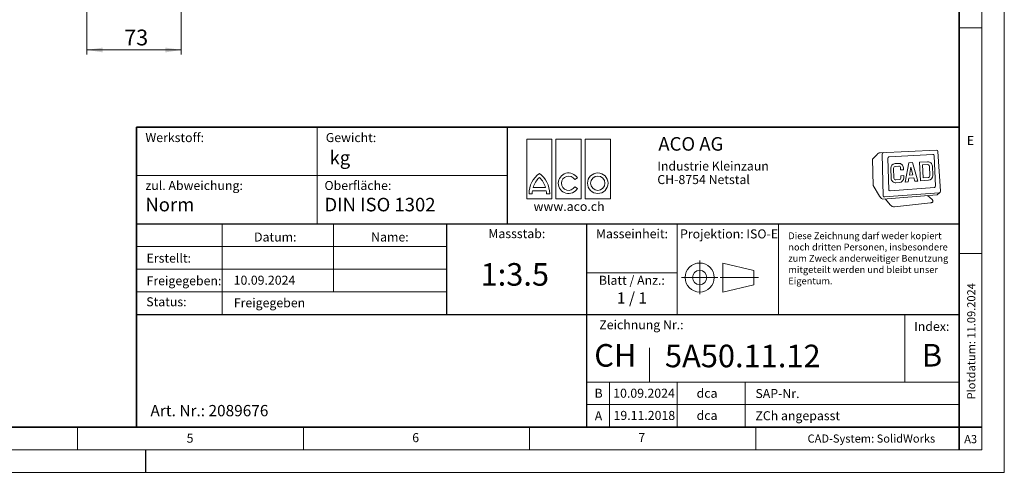
# Model space of a CAD drawing. Units: millimetres. Extents: x 0 to 420, y 0 to 297.
# Drawn here: x 202 to 420, y 0 to 100 of the extents above; entities that cross this region are included whole.
import ezdxf

# ---------------------------------------------------------------- set-up
doc = ezdxf.new("R2010")
doc.units = ezdxf.units.MM
doc.header["$PDSIZE"] = -1
doc.linetypes.add('CENTERX2', pattern=[20.32, 12.7, -2.54, 2.54, -2.54])
doc.styles.add('SLDTEXTSTYLE0', font='TXT', dxfattribs={"width": 0.605})
doc.styles.add('SLDTEXTSTYLE1', font='TXT', dxfattribs={"width": 0.563})
doc.dimstyles.new('SLDDIMSTYLE4', dxfattribs={"dimtxt": 3.5, "dimasz": 3.5, "dimexe": 0, "dimexo": 0.0625, "dimgap": 0.875, "dimtad": 1, "dimlfac": 3.5, "dimrnd": 1e-09, "dimzin": 12, "dimdsep": 46, "dimtxsty": 'SLDTEXTSTYLE0', "dimsah": 1, "dimcen": 0.09, "dimadec": 0, "dimazin": 3, "dimtfac": 1, "dimtdec": 3, "dimtofl": 0, "dimtmove": 0, "dimatfit": 3, "dimfxl": 0, "dimfrac": 2, "dimtolj": 1, "dimtzin": 12, "dimarcsym": 0})

# ---------------------------------------------------------------- blocks, each defined once
blk = doc.blocks.new('SW_NOTE_0')
at = {"color": 0, "linetype": 'Continuous', "lineweight": 0, "insert": (7.47, 2.58), "char_height": 2, "attachment_point": 2, "style": 'SLDTEXTSTYLE0'}
blk.add_mtext('www.aco.ch', dxfattribs=at)
blk = doc.blocks.new('SW_NOTE_0_1')
at = {"color": 0, "linetype": 'Continuous', "lineweight": 0, "insert": (0, 3.87), "char_height": 3, "attachment_point": 1, "style": 'SLDTEXTSTYLE0'}
blk.add_mtext('ACO AG', dxfattribs=at)
blk = doc.blocks.new('SW_NOTE_0_2')
at = {"color": 0, "linetype": 'Continuous', "lineweight": 0, "char_height": 2, "attachment_point": 1, "style": 'SLDTEXTSTYLE0'}
for s, insert in [('Industrie Kleinzaun', (0, 2.58)), ('CH-8754 Netstal', (0, -0.42))]:
    blk.add_mtext(s, dxfattribs=dict(at, insert=insert))
blk = doc.blocks.new('ACO-Logo')
at = {"color": 179, "linetype": 'Continuous', "lineweight": 18}
for p, q in [((0, 16.17), (0, 2.94)), ((5.59, 16.17), (0, 16.17)), ((5.59, 2.94), (5.59, 16.17)), ((6.46, 16.17), (6.46, 2.94)), ((12.05, 16.17), (6.46, 16.17)), ((12.05, 2.94), (12.05, 16.17)), ((12.93, 2.94), (12.93, 16.17)), ((12.93, 16.17), (18.52, 16.17)), ((18.52, 16.17), (18.52, 2.94)), ((90.64, 13.74), (78.15, 13.15)), ((91.53, 4.63), (90.96, 13.46)), ((77.51, 12.77), (76.49, 11.76)), ((76.49, 11.76), (76.65, 5.87)), ((78.63, 12.88), (78.84, 3.65)), ((79.85, 11.93), (80.09, 4.98)), ((80.13, 12.24), (89.85, 12.76)), ((83.7, 6.67), (84.51, 10.93)), ((84.51, 10.93), (85.35, 10.97)), ((85.35, 10.97), (86.49, 6.88)), ((86.88, 11.07), (88.67, 11.16)), ((87.08, 6.93), (86.88, 11.07)), ((90.46, 5.79), (90.16, 12.47)), ((80.53, 9.73), (80.61, 7.48)), ((81.17, 9.75), (81.24, 7.5)), ((81.47, 10.76), (82.27, 10.81)), ((81.51, 10.13), (82.31, 10.17)), ((82.69, 9.82), (82.71, 9.37)), ((82.71, 9.35), (83.34, 9.39)), ((83.33, 9.84), (83.34, 9.39)), ((84.64, 8.19), (84.97, 9.97)), ((84.97, 9.97), (85.45, 8.24)), ((87.55, 10.46), (88.71, 10.53)), ((87.68, 7.61), (87.55, 10.46)), ((89.19, 8.08), (89.09, 10.18)), ((89.82, 8.11), (89.73, 10.21)), ((10.61, 7.22), (11.22, 7.57)), ((81.63, 7.15), (82.43, 7.21)), ((81.68, 6.51), (82.48, 6.58)), ((82.75, 8.08), (83.39, 8.12)), ((82.75, 8.08), (82.77, 7.58)), ((83.39, 8.12), (83.4, 7.61)), ((83.7, 6.67), (84.36, 6.72)), ((84.36, 6.72), (84.51, 7.54)), ((84.51, 7.54), (85.63, 7.61)), ((84.64, 8.19), (85.45, 8.24)), ((85.63, 7.61), (85.85, 6.83)), ((85.85, 6.83), (86.49, 6.88)), ((87.08, 6.93), (88.91, 7.07)), ((87.68, 7.61), (88.85, 7.7)), ((1.26, 4.73), (4.33, 4.73)), ((4.18, 5.43), (1.41, 5.43)), ((11.23, 5.26), (10.63, 5.62)), ((76.65, 5.87), (78.03, 3.52)), ((80.41, 4.7), (90.18, 5.48)), ((0, 2.94), (5.59, 2.94)), ((0.51, 4.09), (1.21, 4.09)), ((4.37, 4.09), (5.08, 4.09)), ((6.46, 2.94), (12.05, 2.94)), ((18.52, 2.94), (12.93, 2.94)), ((78.03, 3.52), (78.36, 3.14)), ((78.36, 3.14), (78.47, 3.02)), ((78.8, 2.89), (90.8, 3.85)), ((79.16, 3.36), (91.26, 4.31)), ((79.26, 2.93), (80.49, 1.53)), ((88.68, 3.68), (89.67, 2.79)), ((89.67, 2.79), (89.75, 2.72)), ((89.75, 2.72), (89.8, 2.67)), ((89.8, 2.67), (89.84, 2.6)), ((89.84, 2.6), (89.87, 2.52)), ((89.87, 2.52), (89.87, 2.31)), ((90.8, 3.85), (91.4, 4.35)), ((81.34, 1.2), (89.33, 2.05))]:
    blk.add_line(p, q, dxfattribs=at)
for radius in [2.28, 1.58]:
    blk.add_circle((15.72, 6.41), radius, dxfattribs=at)
for centre, radius, start, end in [((78.19, 12.35), 0.8, 92.6996, 148.2554), ((78.93, 12.89), 0.3, 92.6996, 181.273), ((90.66, 13.44), 0.3, 3.7249, 92.6996), ((80.15, 11.94), 0.3, 93.0418, 181.9349), ((88.73, 10.16), 1, 2.6542, 93.1134), ((89.86, 12.46), 0.3, 2.5148, 93.0418), ((81.53, 9.76), 1, 93.1134, 181.9415), ((81.53, 9.76), 0.363, 93.1134, 181.9415), ((82.33, 9.81), 1, 1.9415, 93.1134), ((82.33, 9.81), 0.363, 1.9415, 93.1134), ((88.73, 10.16), 0.363, 2.6542, 93.1134), ((6.13, 4.07), 5.62, 126.4236, 179.7474), ((6.13, 4.07), 4.91, 132.7321, 163.9341), ((-0.54, 4.07), 5.62, 0.2526, 53.5764), ((-0.54, 4.07), 4.91, 16.0659, 47.2679), ((9.26, 6.41), 2.28, 30.7309, 330), ((9.26, 6.41), 1.58, 31.0558, 330), ((81.61, 7.51), 1, 181.9415, 274.3987), ((81.61, 7.51), 0.363, 181.9415, 274.3987), ((82.4, 7.57), 0.363, 274.3987, 1.9415), ((82.4, 7.57), 1, 274.3987, 1.9415), ((88.83, 8.07), 0.363, 274.3987, 2.6542), ((88.83, 8.07), 1, 274.3987, 2.6542), ((6.13, 4.07), 4.91, 172.3058, 179.7113), ((-0.54, 4.07), 4.91, 0.2887, 7.6942), ((80.39, 4.99), 0.3, 181.9349, 274.6063), ((90.16, 5.78), 0.3, 274.6063, 2.5148), ((91.23, 4.61), 0.3, 274.4996, 3.7249), ((78.77, 3.29), 0.4, 221.0091, 274.5606), ((79.14, 3.65), 0.3, 181.273, 274.4996), ((89.48, 2.66), 0.555, 287.1087, 303.6901), ((89.69, 2.35), 0.188, 303.6901, 332.3803), ((89.77, 2.31), 0.0984, 332.3803, 4.9765), ((81.24, 2.19), 1, 221.4087, 276.0561), ((89.05, 4.1), 2.08, 277.7635, 279.1918), ((89.32, 2.43), 0.379, 279.1918, 281.4992), ((89.13, 3.35), 1.32, 281.4992, 285.2551), ((88.05, 7.32), 5.43, 285.2551, 287.1087)]:
    blk.add_arc(centre, radius, start, end, dxfattribs=at)
at = {"color": 7, "linetype": 'Continuous', "lineweight": 0}
for name, p in [('SW_NOTE_0_1', (29.12, 12.75)), ('SW_NOTE_0_2', (28.89, 8.64)), ('SW_NOTE_0', (1.9, -0.32))]:
    blk.add_blockref(name, p, dxfattribs=at)
blk = doc.blocks.new('SW_NOTE_0_3')
at = {"color": 0, "linetype": 'Continuous', "lineweight": 0, "char_height": 1.5, "attachment_point": 1, "style": 'SLDTEXTSTYLE0'}
for s, insert in [('Diese Zeichnung darf weder kopiert', (0, 1.93)), ('noch dritten Personen, insbesondere', (0, -0.57)), ('zum Zweck anderweitiger Benutzung', (0, -3.07)), ('mitgeteilt werden und bleibt unser', (0, -5.57)), ('Eigentum.', (0, -8.07))]:
    blk.add_mtext(s, dxfattribs=dict(at, insert=insert))
blk = doc.blocks.new('_D_7')
at = {"color": 7, "linetype": 'Continuous', "lineweight": 0}
for p, q in [((217.08, 154.21), (217.08, 92.57)), ((237.93, 110.29), (237.93, 92.57)), ((237.93, 93.57), (217.08, 93.57))]:
    blk.add_line(p, q, dxfattribs=at)
at = {"color": 7, "linetype": 'Continuous', "lineweight": 18}
for points in [[(217.08, 93.57), (220.58, 93.03), (220.58, 94.1)], [(237.93, 93.57), (234.43, 94.1), (234.43, 93.03)]]:
    blk.add_solid(points, dxfattribs=at)
at = {"color": 7, "linetype": 'Continuous', "lineweight": 18, "insert": (225.31, 98.08), "char_height": 3.5, "attachment_point": 1, "style": 'SLDTEXTSTYLE0'}
blk.add_mtext('73', dxfattribs=at)

msp = doc.modelspace()

# ---------------------------------------------------------------- linework, layer by layer
at = {"color": 7, "linetype": 'Continuous', "lineweight": 18}
for p, q in [((420, 0), (420, 297)), ((415, 292), (415, 5)), ((410, 98.5), (415, 98.5)), ((268, 76.5), (268, 55)), ((228, 65.75), (310, 65.75)), ((228, 55), (410, 55)), ((410, 55), (228, 55)), ((247, 55), (247, 35)), ((271.6, 55), (271.6, 40)), ((347.6611, 35), (347.6611, 55)), ((370.0572, 55.012), (370.0572, 35)), ((228, 50), (296.6, 50)), ((410, 48.5), (415, 48.5)), ((357.7662, 46.372), (357.7662, 39.9353)), ((364.6059, 44.7376), (357.7662, 46.372)), ((296.6, 45), (228, 45)), ((347.6611, 44.2134), (327.6611, 44.2134)), ((364.6059, 44.7376), (364.6059, 41.5697)), ((357.7662, 39.9353), (364.6059, 41.5697)), ((228, 40), (296.6, 40)), ((398, 35), (398, 20)), ((341.4855, 20), (341.4855, 27.5647)), ((327.6611, 20), (410, 20)), ((332.6611, 20), (332.6611, 10)), ((347.6611, 20), (347.6611, 10)), ((362.6611, 20), (362.6611, 10)), ((410, 15), (327.6611, 15)), ((215, 10), (215, 5)), ((265, 10), (265, 5)), ((315, 10), (315, 5)), ((365, 10), (365, 5)), ((15, 5), (415, 5)), ((0, 0), (420, 0))]:
    msp.add_line(p, q, dxfattribs=at)
at = {"color": 7, "linetype": 'Continuous', "lineweight": 35}
for p, q in [((410, 5), (410, 287)), ((228, 76.5), (228, 10)), ((228, 76.5), (410, 76.5)), ((20, 10), (415, 10))]:
    msp.add_line(p, q, dxfattribs=at)
at = {"color": 7, "linetype": 'Continuous', "lineweight": 25}
for p, q in [((310, 76.5), (310, 55)), ((410, 55), (228, 55)), ((296.6, 55), (296.6, 35)), ((327.6611, 10), (327.6611, 55)), ((228, 35), (410, 35))]:
    msp.add_line(p, q, dxfattribs=at)
at = {"color": 7, "linetype": 'CENTERX2', "lineweight": 18}
for p, q in [((352.6175, 46.908), (352.6175, 39.4622)), ((348.624, 43.1537), (356.6109, 43.1537)), ((357.1289, 43.1537), (365.6255, 43.1537))]:
    msp.add_line(p, q, dxfattribs=at)
msp.add_line((230, 5), (230, 0))
at = {"color": 7, "linetype": 'Continuous', "lineweight": 18}
for radius in [3.2183, 1.584]:
    msp.add_circle((352.6175, 43.1537), radius, dxfattribs=at)
msp.add_point((410, 10))

# ---------------------------------------------------------------- block references
at = {"color": 7, "linetype": 'Continuous'}
msp.add_blockref('ACO-Logo', (314.3511, 57.6366), dxfattribs=at)
at = {"color": 7, "linetype": 'Continuous', "lineweight": 0}
msp.add_blockref('SW_NOTE_0_3', (372.2204, 51.2203), dxfattribs=at)

# ---------------------------------------------------------------- texts
at = {"color": 7, "linetype": 'Continuous', "lineweight": 18}
for s, insert, char_height, attachment_point, style in [('Werkstoff:', (230, 75.1611), 2, 1, 'SLDTEXTSTYLE0'), ('Gewicht:', (269.898, 75.1611), 2, 1, 'SLDTEXTSTYLE0'), ('E', (412.5161, 74.5096), 2, 2, 'SLDTEXTSTYLE0'), ('kg', (270.7376, 71.2122), 3, 1, 'SLDTEXTSTYLE0'), ('zul. Abweichung:', (230, 64.5423), 2, 1, 'SLDTEXTSTYLE0'), ('Oberfläche:', (269.6126, 64.5423), 2, 1, 'SLDTEXTSTYLE0'), ('Norm', (230, 60.8119), 3, 1, 'SLDTEXTSTYLE0'), ('DIN ISO 1302', (269.6126, 60.8119), 3, 1, 'SLDTEXTSTYLE0'), ('Datum:', (254.0355, 53.1295), 2, 1, 'SLDTEXTSTYLE0'), ('Name:', (279.9349, 53.1361), 2, 1, 'SLDTEXTSTYLE0'), ('Massstab:', (312.1625, 53.8816), 2, 2, 'SLDTEXTSTYLE0'), ('Masseinheit:', (337.6324, 53.8554), 2, 2, 'SLDTEXTSTYLE0'), ('Projektion: ISO-E', (348.2746, 53.8191), 2, 1, 'SLDTEXTSTYLE0'), ('Erstellt:', (230.2614, 48.4499), 2, 1, 'SLDTEXTSTYLE0'), ('1:3.5', (311.7128, 46.349), 5, 2, 'SLDTEXTSTYLE0'), ('Freigegeben:', (230.2614, 43.4434), 2, 1, 'SLDTEXTSTYLE0'), ('10.09.2024', (249.5285, 43.5603), 2, 1, 'SLDTEXTSTYLE0'), ('Blatt / Anz.:', (337.6114, 43.5452), 2, 2, 'SLDTEXTSTYLE0'), ('1 / 1', (337.6348, 39.8697), 2.5, 2, 'SLDTEXTSTYLE1'), ('Status:', (230.1851, 38.7794), 2, 1, 'SLDTEXTSTYLE0'), ('Freigegeben', (249.5568, 38.5582), 2, 1, 'SLDTEXTSTYLE0'), ('Zeichnung Nr.:', (330.407, 33.6926), 2, 1, 'SLDTEXTSTYLE0'), ('Index:', (403.9553, 33.3249), 2, 2, 'SLDTEXTSTYLE0'), ('CH', (329.2896, 28.4139), 5, 1, 'SLDTEXTSTYLE0'), ('5A50.11.12', (344.9268, 28.2773), 5, 1, 'SLDTEXTSTYLE0'), ('B', (403.9986, 28.4395), 5, 2, 'SLDTEXTSTYLE0'), ('B', (330.2495, 18.5245), 2, 2, 'SLDTEXTSTYLE0'), ('10.09.2024', (340.3043, 18.5246), 2, 2, 'SLDTEXTSTYLE0'), ('dca', (354.2454, 18.5246), 2, 2, 'SLDTEXTSTYLE0'), ('SAP-Nr.', (364.9469, 18.4594), 2, 1, 'SLDTEXTSTYLE0'), ('Art. Nr.: 2089676', (231.1132, 14.9211), 2.5, 1, 'SLDTEXTSTYLE0'), ('A', (330.2274, 13.5245), 2, 2, 'SLDTEXTSTYLE0'), ('19.11.2018', (340.3708, 13.6069), 2, 2, 'SLDTEXTSTYLE0'), ('dca', (354.2454, 13.6069), 2, 2, 'SLDTEXTSTYLE0'), ('ZCh angepasst', (364.9469, 13.5417), 2, 1, 'SLDTEXTSTYLE0'), ('6', (289.7886, 8.6885), 2, 2, 'SLDTEXTSTYLE0'), ('7', (339.8003, 8.7205), 2, 2, 'SLDTEXTSTYLE0'), ('5', (239.875, 8.5638), 2, 2, 'SLDTEXTSTYLE0'), ('CAD-System: SolidWorks', (390.5946, 8.3847), 1.8, 2, 'SLDTEXTSTYLE0'), ('A3', (412.5579, 8.255), 1.8, 2, 'SLDTEXTSTYLE0')]:
    msp.add_mtext(s, dxfattribs=dict(at, insert=insert, char_height=char_height, attachment_point=attachment_point, style=style))
at = {"color": 7, "linetype": 'Continuous', "lineweight": 18, "insert": (411.7953, 41.9108), "char_height": 1.8, "attachment_point": 3, "rotation": 90, "style": 'SLDTEXTSTYLE0'}
msp.add_mtext('Plotdatum: 11.09.2024', dxfattribs=at)

# ---------------------------------------------------------------- dimensions: what is measured, and where the dimension line sits
at = {"color": 7, "linetype": 'Continuous', "lineweight": 18}
dim = msp.add_linear_dim(base=(217.0766, 93.5658), p1=(237.9337, 110.3852), p2=(217.0766, 154.3129), angle=0, dimstyle='SLDDIMSTYLE4', dxfattribs=at)
dim.commit()
dim.dimension.update_dxf_attribs({"geometry": '_D_7', "text_midpoint": (227.5051, 93.5658), "dimtype": 160})

doc.saveas('drawing.dxf')
